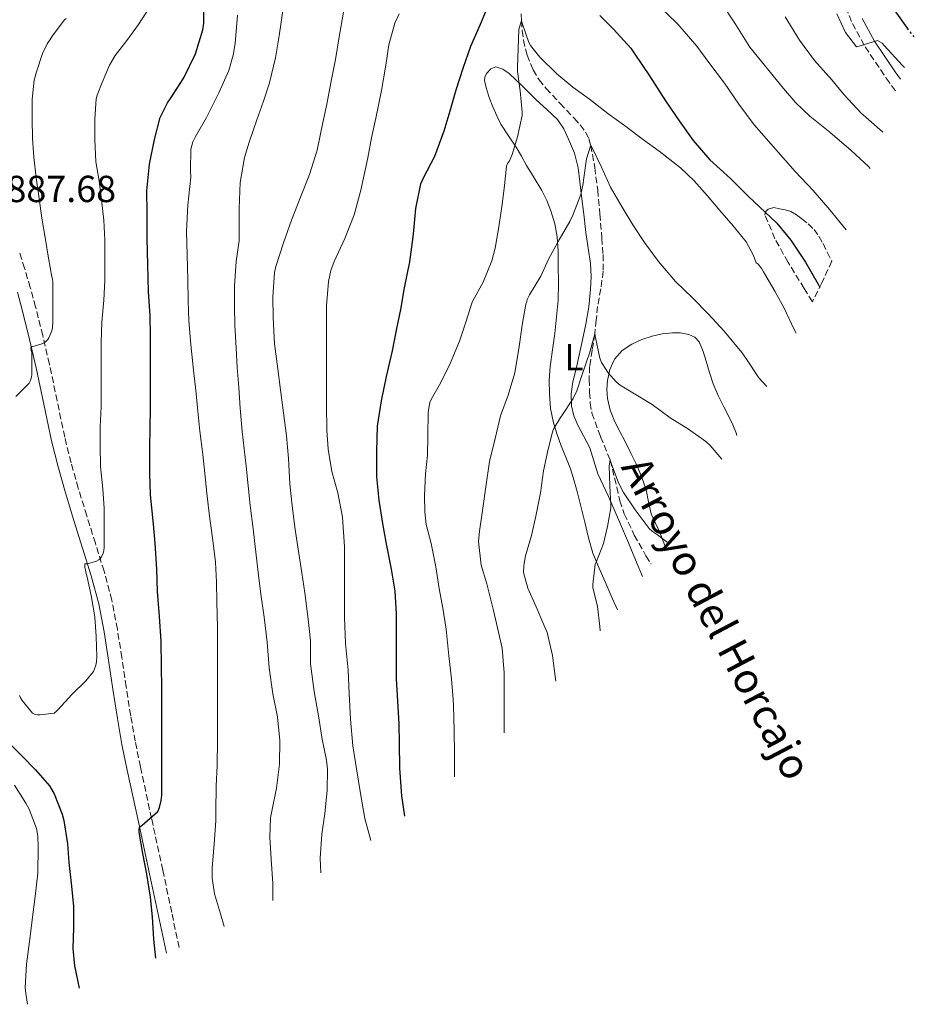
# Model space of a CAD drawing. Units: metres. Extents: x 546140 to 549575, y 4714707 to 4717043.
# Drawn here: x 547260 to 547498, y 4716264 to 4716526 of the extents above; entities that cross this region are included whole.
import ezdxf
from ezdxf.enums import TextEntityAlignment as Align

# ---------------------------------------------------------------- set-up
doc = ezdxf.new("R2010")
doc.units = ezdxf.units.M
doc.header["$MEASUREMENT"] = 0
doc.linetypes.add('DGN Style 3', pattern=[2.435891, 1.739922, -0.695969])
doc.linetypes.add('DGN Style 5', pattern=[1.217945, 0.521977, -0.695969])
for name, color, linetype, lineweight in [('Barranco lineal', 142, 'DGN Style 3', 13), ('Camino', 7, 'DGN Style 3', 0), ('Cota de punto acotado terreno', 7, 'Continuous', 0), ('Curva de nivel directora', 30, 'Continuous', 30), ('Curva de nivel directora no vista', 30, 'DGN Style 5', 30), ('Curva de nivel intermedia', 30, 'Continuous', 0), ('Etiqueta de uso rústico', 92, 'Continuous', 0), ('Línea de cambio de uso (parcela vista)', 92, 'Continuous', 0), ('Margen derecho', 7, 'Continuous', 0), ('Texto de arroyo-regatas y barrancos', 142, 'Continuous', 0), ('Zona arbolada', 92, 'DGN Style 3', 0)]:
    doc.layers.add(name, color=color, linetype=linetype, lineweight=lineweight)
doc.styles.add('Style-Arial', font='arial.ttf')

msp = doc.modelspace()

# ---------------------------------------------------------------- linework, layer by layer
at = {"layer": 'Barranco lineal', "color": 142, "linetype": 'DGN Style 3', "lineweight": 13}
msp.add_polyline3d([(547393.02, 4716529.89, 845.29), (547393.18, 4716525.69, 845), (547393.4, 4716523.09, 844.52), (547393.72, 4716520.51, 844.09), (547394.67, 4716516.49, 843.76), (547396.31, 4716512.59, 843.43), (547397.89, 4716509.97, 843.16), (547399.74, 4716507.63, 842.87), (547403.47, 4716503.67, 842.25), (547407.21, 4716499.74, 841.48), (547408.79, 4716497.94, 840.89), (547410.23, 4716496.03, 840.33), (547411.09, 4716494.36, 840.16), (547411.61, 4716492.54, 840), (547412.69, 4716486.6, 839.19), (547413.46, 4716480.62, 838.49), (547414.04, 4716474.27, 837.97), (547414.55, 4716467.92, 837.46), (547414.88, 4716463.48, 837.12), (547414.94, 4716459.05, 836.78), (547414.28, 4716454.38, 836), (547413.45, 4716449.72, 835.16), (547413.07, 4716446.06, 835.08), (547412.7, 4716442.4, 835), (547411.98, 4716438.07, 834.41), (547411.3, 4716433.74, 833.82), (547411.19, 4716430.29, 833.54), (547411.32, 4716426.83, 833.19), (547411.49, 4716424.06, 832.67), (547411.91, 4716421.34, 832.14), (547414.24, 4716415.05, 831.08), (547416.81, 4716408.84, 830), (547418.53, 4716401.64, 828.71), (547419.37, 4716398.03, 828.05), (547420.54, 4716394.52, 827.4), (547423.2, 4716388.88, 826.32), (547426.3, 4716383.4, 825.37), (547427.71, 4716381.15, 825.26)], dxfattribs=at)
at = {"layer": 'Camino', "color": 7, "linetype": 'DGN Style 3', "lineweight": 0}
for points in [[(547478.38, 4716531.51, 871.08), (547481.18, 4716524.95, 870.55), (547484.57, 4716518.7, 869.99), (547490.19, 4716510.39, 869.14), (547492.79, 4716506.79, 868.75)], [(547302.17, 4716279.26, 873.5), (547300.2, 4716288.58, 874.11), (547297.83, 4716299.82, 874.82), (547294.85, 4716313.59, 875.67), (547291.87, 4716327.32, 876.52), (547290.5, 4716334.1, 877.02), (547289.29, 4716340.89, 877.54), (547288.09, 4716348.58, 878.01), (547286.92, 4716356.34, 878.47), (547285.75, 4716363.91, 879.01), (547284.3, 4716371.6, 879.53), (547282.21, 4716379.28, 879.82), (547279.9, 4716386.73, 880.05), (547277.61, 4716394.07, 880.4), (547275.36, 4716401.36, 880.9), (547273.45, 4716408.15, 881.58), (547271.75, 4716414.95, 882.28), (547269.73, 4716424.59, 883.13), (547267.69, 4716434.36, 883.99), (547265.9, 4716441.98, 884.74), (547264.01, 4716449.56, 885.49), (547262.59, 4716454.72, 885.9), (547261.08, 4716459.85, 886.31), (547259.65, 4716464.33, 886.78)]]:
    msp.add_polyline3d(points, dxfattribs=at)
at = {"layer": 'Curva de nivel directora', "color": 30, "linetype": 'Continuous', "lineweight": 30, "flags": 128}
for points, elevation in [([(547448.08, 4716582.25), (547451.69, 4716578.86), (547454.67, 4716576.55), (547457.71, 4716574.36), (547458.82, 4716572.93), (547459.92, 4716570.24), (547461.34, 4716567.9), (547461.99, 4716567.65), (547463.39, 4716568.24), (547465.71, 4716569.92), (547466.76, 4716570.36), (547467.61, 4716570.04), (547471.74, 4716564.95), (547475.19, 4716559.34), (547478.45, 4716552.48), (547481.79, 4716545.69), (547486.22, 4716537.96), (547490.99, 4716530.41), (547495.71, 4716523.68)], 875), ([(547297.61, 4716342.38), (547297.56, 4716348.27), (547297.51, 4716353.93), (547297.4, 4716360.75), (547296.93, 4716367.29), (547296.44, 4716373.9), (547296.23, 4716379.81), (547295.81, 4716386.72), (547295.37, 4716391.85), (547294.58, 4716399.6), (547294.39, 4716405.39), (547294.39, 4716412.19), (547294.47, 4716417.37), (547294.52, 4716422.54), (547294.55, 4716429.01), (547294.55, 4716435.1), (547294.55, 4716442.03), (547294.44, 4716447.21), (547294.07, 4716453.68), (547293.81, 4716460.75), (547293.69, 4716467.76), (547293.64, 4716474.54), (547293.57, 4716480.46), (547294.33, 4716487.5), (547295.61, 4716494.09), (547297.14, 4716499.97), (547299.05, 4716503.85), (547300.05, 4716505.26), (547303.4, 4716510.45), (547306.57, 4716516.83), (547308.47, 4716523.21), (547308.71, 4716525.02), (547308.82, 4716531.69)], 875), ([(547362.14, 4716314.14), (547361.35, 4716319.55), (547360.84, 4716326.94), (547360.74, 4716333.61), (547360.69, 4716338.7), (547360.34, 4716344.8), (547359.99, 4716350.73), (547359.99, 4716357.66), (547359.94, 4716362.99), (547359.93, 4716368.01), (547359.64, 4716374.01), (547358.61, 4716379.84), (547357.22, 4716386.99), (547356.33, 4716391.98), (547355.38, 4716398.19), (547354.77, 4716404.44), (547354.77, 4716411.24), (547354.92, 4716417.88), (547355.96, 4716424.62), (547357.32, 4716431.04), (547358.86, 4716437.87), (547360.1, 4716443.8), (547361.13, 4716448.92), (547362.12, 4716454.6), (547363.48, 4716461.53), (547364.36, 4716468.16), (547364.55, 4716469.9), (547365.1, 4716475.71), (547366.41, 4716482.32), (547367.11, 4716483.93), (547370.12, 4716489.64), (547372.66, 4716496.41), (547374.22, 4716501.74), (547375.83, 4716507.26), (547377.7, 4716513.04), (547379.7, 4716518.86), (547382.26, 4716524.76), (547384.62, 4716530.24)], 850), ([(547414.02, 4716527.04), (547417.62, 4716523.42), (547422.3, 4716518.36), (547423.34, 4716516.78), (547427.21, 4716510.97)], 850), ([(547427.21, 4716510.97), (547431.53, 4716504.32), (547435.14, 4716499.07), (547438.81, 4716493.84), (547443.3, 4716488.67), (547448.76, 4716483.67), (547453.45, 4716479.03), (547461.05, 4716471.85), (547464.79, 4716467.29), (547468.75, 4716461.43), (547472.06, 4716455.61), (547472.48, 4716454.75)], 850), ([(547295.94, 4716276.44), (547295.49, 4716281.45), (547295.08, 4716287.45), (547294.52, 4716292.65), (547293.59, 4716298.72), (547292.53, 4716304.3), (547291.54, 4716309.89), (547291.51, 4716310.86), (547291.72, 4716311.34), (547292.36, 4716311.76), (547296.47, 4716315.45), (547296.95, 4716316.46), (547297.41, 4716318.33), (547297.56, 4716319.77), (547297.59, 4716324.94), (547297.62, 4716329.97), (547297.62, 4716336.57), (547297.61, 4716342.38)], 875), ([(547253.8, 4716336.65), (547260.44, 4716330.11), (547263.99, 4716326.54), (547267.7, 4716322.21), (547268.93, 4716320.08), (547271.08, 4716314.7), (547271.51, 4716312.99), (547272.52, 4716306.86), (547272.88, 4716301.85), (547273.57, 4716295.53), (547274.07, 4716290.14), (547274.08, 4716284.48), (547273.94, 4716278.96), (547274.4, 4716274.43), (547275.64, 4716268.49)], 875)]:
    msp.add_lwpolyline(points, dxfattribs=dict(at, elevation=elevation))
at = {"layer": 'Curva de nivel directora no vista', "color": 30, "linetype": 'DGN Style 5', "lineweight": 30, "elevation": 875, "flags": 128}
msp.add_lwpolyline([(547495.71, 4716523.68), (547496.17, 4716523.02), (547497.64, 4716521.24)], dxfattribs=at)
at = {"layer": 'Curva de nivel intermedia', "color": 30, "linetype": 'Continuous', "lineweight": 0, "flags": 128}
for points, elevation in [([(547399.62, 4716562.64), (547404.68, 4716557.9), (547409.19, 4716553.52), (547413.98, 4716548.6), (547417.23, 4716544.46), (547420.33, 4716540.4), (547424.62, 4716535.18), (547429.19, 4716530.17), (547434.81, 4716524.76), (547439.79, 4716518.92), (547442.99, 4716514.54), (547447.21, 4716509.05), (547451.02, 4716503.48), (547455.1, 4716497.98), (547465.96, 4716485.55), (547470.73, 4716480.55), (547475.19, 4716475.39), (547479.48, 4716470.07)], 855), ([(547446.25, 4716530.52), (547449.96, 4716525), (547453.91, 4716518.67), (547462.83, 4716507.61), (547466.17, 4716503.85), (547469.83, 4716500.25), (547475.21, 4716496.01), (547480.81, 4716491.13), (547485.43, 4716486.87)], 860), ([(547282.26, 4716395.97), (547281.86, 4716401.18), (547281.3, 4716407.13), (547281.16, 4716412.67), (547281.19, 4716417.71), (547281.45, 4716422.97), (547281.49, 4716428.88), (547281.49, 4716434.19), (547281.49, 4716440.14), (547281.65, 4716445.49), (547282.17, 4716451.37), (547282.41, 4716456.57), (547282.42, 4716462.11), (547282.41, 4716467.31), (547282.13, 4716472.67), (547281.56, 4716478.01), (547280.89, 4716483.09), (547280.04, 4716488.11), (547279.72, 4716494.08), (547279.72, 4716499.47), (547280.09, 4716504.86), (547280.34, 4716505.85), (547281.69, 4716509.25), (547283.65, 4716513.85), (547285.19, 4716516.37), (547288.25, 4716520.38), (547291.4, 4716524.65), (547294.28, 4716529.13)], 880), ([(547319.53, 4716489.31), (547320.79, 4716493.34), (547322.86, 4716499.29), (547324.62, 4716504.29), (547326.17, 4716509.13), (547327.8, 4716515.77), (547328.78, 4716521.66), (547329.94, 4716529.49)], 865), ([(547339.85, 4716299.13), (547339.65, 4716303.04), (547340.09, 4716309.4), (547340.87, 4716314.88), (547341.57, 4716321.02), (547341.65, 4716326.64), (547341.38, 4716329.08), (547340.23, 4716334.62), (547339.25, 4716340.84), (547338.04, 4716347.29), (547337.13, 4716354.65), (547337.09, 4716360.76), (547336.47, 4716366.56), (547335.62, 4716373.58), (547334.84, 4716378.89), (547333.83, 4716385.21), (547332.98, 4716391), (547332.17, 4716397.47), (547331.62, 4716402.57), (547331.25, 4716409.26), (547330.73, 4716415.34), (547329.94, 4716421.44), (547329.22, 4716426.84), (547328.28, 4716434.4), (547327.56, 4716439.77), (547327.16, 4716446.8), (547327.13, 4716452.13), (547327.54, 4716458.69), (547327.89, 4716460.32), (547329.91, 4716466.62), (547332.04, 4716472.67), (547334.41, 4716478.75), (547336.84, 4716484.81), (547338.84, 4716491.26), (547340.3, 4716498.14), (547341.34, 4716503.04), (547342.63, 4716509.55), (547343.78, 4716515.36), (547344.74, 4716521.37), (547345.9, 4716527.95)], 860), ([(547258.76, 4716425.73), (547262.33, 4716429.31), (547262.55, 4716429.79), (547262.9, 4716430.91), (547263.01, 4716431.61), (547263.01, 4716432.4), (547263, 4716437.45), (547262.81, 4716438), (547262.77, 4716438.56), (547263.08, 4716439.05), (547263.65, 4716439.15), (547265.7, 4716439.76), (547266.25, 4716440.01), (547266.76, 4716440.41), (547267.25, 4716440.93), (547267.54, 4716441.39), (547268.33, 4716443.17), (547268.49, 4716443.98), (547268.6, 4716445.69), (547268.63, 4716451.02), (547268.63, 4716456.16), (547268.52, 4716457.02), (547268.37, 4716457.55), (547267.43, 4716462.49), (547266.65, 4716467.45), (547265.64, 4716473.2), (547264.93, 4716478.35), (547264.15, 4716483.9), (547263.57, 4716489.34), (547263.16, 4716494.45), (547263.06, 4716499.5), (547263.08, 4716504.77), (547263.67, 4716509.89), (547264.21, 4716512.11), (547265.81, 4716516.91), (547267.06, 4716519.5), (547267.85, 4716520.69), (547268.44, 4716521.53), (547271.67, 4716525.87), (547272.15, 4716526.29)], 885), ([(547314.13, 4716284.87), (547313.19, 4716288.25), (547311.59, 4716293.5), (547310.95, 4716297.68), (547310.97, 4716300.4), (547311.51, 4716306.83), (547311.89, 4716312.96), (547311.94, 4716315.55), (547312.02, 4716322.2), (547312.28, 4716327.61), (547312.37, 4716334.52), (547312.39, 4716340.96), (547312.39, 4716346.14), (547312.37, 4716351.42), (547312.37, 4716358.25), (547312.37, 4716364.46), (547312.23, 4716371.1), (547312.12, 4716376.35), (547311.86, 4716381.68), (547311.03, 4716388.21), (547310.18, 4716394.62), (547309.51, 4716400.06), (547309.03, 4716405.28), (547308.49, 4716410.33), (547307.65, 4716416.51), (547307.11, 4716421.85), (547306.58, 4716427.36), (547306.02, 4716432.73), (547305.29, 4716439.6), (547304.74, 4716445.87), (547304.55, 4716451.21), (547304.5, 4716456.73), (547304.34, 4716463.39), (547304.12, 4716469.65), (547304.52, 4716476.59), (547305.27, 4716484.06), (547305.21, 4716485.87), (547305.29, 4716491.55), (547305.83, 4716493.47), (547306.47, 4716494.72), (547309.42, 4716499.95), (547312.76, 4716506.48), (547315.37, 4716512.45), (547316.57, 4716516.53), (547317.06, 4716519.6), (547317.67, 4716527.15)], 870), ([(547353.12, 4716307.68), (547351.57, 4716313.55), (547350.41, 4716320.17), (547349.43, 4716326.2), (547348.37, 4716332.89), (547347.73, 4716339.96), (547347.38, 4716346.81), (547347.16, 4716352.97), (547346.41, 4716360.12), (547346.15, 4716366.97), (547346.13, 4716373.55), (547346.15, 4716379.55), (547346.13, 4716385.82), (547345.64, 4716393.64), (547344.34, 4716400.16), (547342.79, 4716405.82), (547341.83, 4716411.72), (547341.45, 4716416.81), (547341.38, 4716423.52), (547341.38, 4716430.17), (547341.38, 4716431.71), (547341.38, 4716438.01), (547341.38, 4716443.16), (547341.38, 4716449.82), (547341.85, 4716456.3), (547342.5, 4716459.26), (547343.43, 4716461.64), (547346.25, 4716467.76), (547348.71, 4716474.06), (547350.47, 4716480.64), (547352.33, 4716489.21), (547353.35, 4716494.52), (547354.46, 4716499.71), (547355.98, 4716507.08), (547357.14, 4716513.87), (547357.91, 4716519.24), (547359.56, 4716524.99), (547360.68, 4716527.52)], 855), ([(547375.37, 4716324.61), (547375.37, 4716325.24), (547375.37, 4716330.81), (547375.33, 4716336.91), (547375.11, 4716343.66), (547375.01, 4716345.2), (547374.55, 4716350.72), (547373.89, 4716356.81), (547373.17, 4716363.9), (547372.31, 4716369.44), (547371.32, 4716374.75), (547370.39, 4716380.48), (547369.22, 4716386.67), (547367.89, 4716391.76), (547367.46, 4716395.1), (547367.45, 4716399.39), (547367.67, 4716405.16), (547368.25, 4716410.14), (547368.31, 4716415.18), (547368.36, 4716421.55), (547368.84, 4716424.14), (547369.26, 4716425.1), (547371.78, 4716429.52), (547374.26, 4716434.56), (547376.76, 4716440.46), (547378.41, 4716445.55), (547379.96, 4716450.6), (547380.28, 4716451.21), (547382.98, 4716456.16), (547385.32, 4716461.82), (547386.22, 4716465.18), (547387.13, 4716470.36), (547388.07, 4716476.81), (547388.68, 4716481.87), (547389.18, 4716486.97), (547389.5, 4716487.66), (547389.98, 4716488.41), (547390.71, 4716490.08), (547392.14, 4716494.81), (547393.34, 4716500.46), (547393.34, 4716501.37), (547392.82, 4716507.02), (547392.1, 4716512.19), (547392.1, 4716513.2), (547392.28, 4716518.24), (547392.52, 4716523.36), (547393.18, 4716525.69), (547393.34, 4716525.02), (547395.14, 4716519.88), (547395.62, 4716519.07), (547398.1, 4716516), (547402.6, 4716511.5), (547406.81, 4716508.01), (547411.29, 4716504.83), (547416.18, 4716500.96), (547420.57, 4716497.76), (547425.61, 4716494), (547429.78, 4716490.97), (547435.46, 4716486.59), (547439.11, 4716483.07), (547442.55, 4716479.23), (547445.93, 4716475.23), (547449.5, 4716471.16), (547452.9, 4716466.87), (547454.87, 4716463.26), (547455.62, 4716461.31), (547456.09, 4716460.95), (547457.13, 4716459.72), (547457.56, 4716458.87), (547460.52, 4716453.8), (547463.02, 4716449.26), (547465.62, 4716443.74), (547466.19, 4716442.58)], 845), ([(547463.34, 4716526.68), (547467.13, 4716520.51), (547471.11, 4716515.07), (547475.67, 4716509.9), (547479, 4716505.91), (547483.48, 4716501.05), (547484.78, 4716500.03), (547489.31, 4716496.01)], 865), ([(547477.05, 4716527.5), (547479.35, 4716522.52), (547482.31, 4716518.68), (547482.94, 4716518.87), (547487.82, 4716520.43), (547489.07, 4716519.66), (547489.75, 4716518.99), (547494.41, 4716513.85), (547495.07, 4716513.19)], 870), ([(547388.61, 4716336.34), (547388.61, 4716339.84), (547388.61, 4716346.25), (547388.6, 4716352.3), (547388.07, 4716358.89), (547387.13, 4716363.13), (547385.73, 4716368.83), (547383.99, 4716375.93), (547382.49, 4716380.94), (547381.77, 4716387.2), (547382.02, 4716389.93), (547382.94, 4716396.11), (547383.69, 4716401.77), (547384.73, 4716408.44), (547386.17, 4716414.56), (547387.66, 4716420.64), (547389.67, 4716426.11), (547391.45, 4716432.09), (547392.58, 4716439.05), (547393.35, 4716444.72), (547394.31, 4716450.33), (547394.6, 4716450.97), (547394.74, 4716451.53), (547395.05, 4716452.22), (547395.37, 4716452.75), (547398.34, 4716457.74), (547400.44, 4716462.44), (547403.21, 4716467.44), (547406.09, 4716472.27), (547406.84, 4716473.98), (547408.98, 4716479.48), (547409.64, 4716482.38), (547409.72, 4716483.31), (547410.49, 4716488.92), (547411.61, 4716492.54), (547412.1, 4716491.69), (547414.5, 4716486.68), (547416.9, 4716481.37), (547419.94, 4716476.06), (547422.81, 4716471.4), (547425.9, 4716466.68), (547429.66, 4716461.64), (547434.18, 4716456.31), (547438.65, 4716451.96), (547442.84, 4716447.74), (547447.06, 4716443.11), (547451.8, 4716437.45), (547452.84, 4716435.93), (547456.33, 4716430.73), (547458.44, 4716428.37)], 840), ([(547327.12, 4716291.74), (547327.09, 4716296.28), (547326.68, 4716302.78), (547326.31, 4716308.59), (547326.5, 4716313.76), (547326.87, 4716315.96), (547328.07, 4716321.64), (547328.84, 4716328.03), (547328.95, 4716334.3), (547328.29, 4716340.62), (547327.13, 4716346.75), (547326.12, 4716353.63), (547325.61, 4716360.43), (547324.79, 4716367.07), (547323.91, 4716373.18), (547323.27, 4716378.22), (547322.63, 4716383.6), (547321.85, 4716390.54), (547321.03, 4716396.75), (547320.52, 4716402.04), (547320.01, 4716407.2), (547318.95, 4716416.48), (547318.36, 4716422.69), (547318.01, 4716428.19), (547317.64, 4716433.5), (547317.32, 4716438.62), (547317, 4716444.72), (547316.92, 4716449.73), (547316.93, 4716455.15), (547317.37, 4716461.66), (547318.15, 4716467.2), (547318.18, 4716469.41), (547318.18, 4716475.74), (547318.39, 4716482.69), (547319.53, 4716489.31)], 865), ([(547485.43, 4716486.87), (547485.92, 4716486.41)], 860), ([(547402.34, 4716350.1), (547402.28, 4716350.73), (547401.48, 4716356.89), (547400.04, 4716363), (547399.14, 4716365.07), (547397.1, 4716369.82), (547394.86, 4716374.76), (547393.77, 4716378.99), (547393.83, 4716380.81), (547394.3, 4716383.42), (547395.88, 4716388.8), (547397.03, 4716393.95), (547398.26, 4716400.12), (547399.06, 4716405.96), (547400.26, 4716411.74), (547401.54, 4716416.6), (547401.83, 4716417.28), (547403.53, 4716420.19), (547403.99, 4716420.76), (547406.95, 4716425.2), (547407.91, 4716427.23), (547409.26, 4716431.32), (547411.35, 4716437.56), (547412.7, 4716442.4), (547412.89, 4716441.48), (547414.02, 4716435.93), (547414.5, 4716434.83), (547416.2, 4716432.09), (547418.34, 4716429.64), (547419.4, 4716428.81), (547422.39, 4716427), (547427.94, 4716423.59), (547432.73, 4716420.12), (547437.59, 4716417.08), (547442.25, 4716413.75), (547443.32, 4716412.7), (547446.44, 4716409.11)], 835), ([(547414.14, 4716363.49), (547414.07, 4716364.59), (547413.4, 4716369.91), (547412.18, 4716375), (547412.15, 4716375.8), (547412.81, 4716381.18), (547413.11, 4716381.91), (547414.98, 4716386.7), (547416.1, 4716391.16), (547416.98, 4716396.14), (547416.98, 4716396.87), (547416.7, 4716402.03), (547416.5, 4716407.31), (547416.81, 4716408.84), (547417.02, 4716408.06), (547419, 4716402.76), (547420.36, 4716400.25), (547423.42, 4716395.64), (547427.18, 4716390.68), (547428.01, 4716389.9), (547429.34, 4716388.94), (547431.95, 4716387.07)], 830), ([(547259.72, 4716346.27), (547259.96, 4716345.66), (547260.4, 4716344.96), (547263.2, 4716341.57), (547263.76, 4716341.28), (547264.55, 4716341.13), (547265.19, 4716341.13), (547268.96, 4716341.61), (547269.59, 4716342.08), (547270.02, 4716342.51), (547273.65, 4716346.54), (547277.41, 4716350.16), (547279.37, 4716352.62), (547279.62, 4716353.12), (547280.05, 4716354.33), (547280.21, 4716355.23), (547280.26, 4716356.64), (547280.12, 4716361.93), (547279.78, 4716367.09), (547279.65, 4716367.74), (547278.79, 4716372.83), (547277.75, 4716377.74), (547277.54, 4716378.33), (547277.11, 4716380.4), (547277.06, 4716381.23), (547277.62, 4716381.25), (547278.2, 4716381.37), (547278.66, 4716381.57), (547279.35, 4716381.68), (547280.25, 4716381.95), (547280.81, 4716382.29), (547281.22, 4716382.67), (547281.54, 4716383.15), (547282.01, 4716384.11), (547282.15, 4716384.72), (547282.25, 4716385.66), (547282.26, 4716390.72), (547282.26, 4716395.97)], 880), ([(547258.4, 4716322.43), (547261.43, 4716317.63), (547262.28, 4716316.03), (547264.28, 4716310.91), (547264.61, 4716308.85), (547264.68, 4716306), (547264.61, 4716298.99), (547263.94, 4716292.83), (547263.22, 4716287.33), (547262.53, 4716282.17), (547261.62, 4716274.83), (547261.22, 4716268.62), (547261.44, 4716267.07), (547261.89, 4716264.17)], 870)]:
    msp.add_lwpolyline(points, dxfattribs=dict(at, elevation=elevation))
at = {"layer": 'Línea de cambio de uso (parcela vista)', "color": 92, "linetype": 'Continuous', "lineweight": 0}
for points in [[(547418.7, 4716369.05, 828.43), (547417.33, 4716372.17, 829.01), (547415.44, 4716376.51, 829.81), (547413.76, 4716380.26, 830.46), (547412.19, 4716384.06, 831.09), (547410.99, 4716388.15, 831.76), (547410.03, 4716392.33, 832.37), (547409.08, 4716396.22, 832.68), (547408.12, 4716400.11, 832.89), (547407.24, 4716403.33, 833.12), (547406.24, 4716406.51, 833.43), (547405.01, 4716409.61, 833.91), (547403.72, 4716412.68, 834.42), (547402.65, 4716415.66, 834.86), (547401.71, 4716418.73, 835.27), (547400.93, 4716422.59, 835.59), (547400.62, 4716426.44, 835.88), (547400.6, 4716430.07, 836.45), (547400.86, 4716433.71, 837), (547401.46, 4716438.12, 837.22), (547402.06, 4716442.54, 837.41), (547402.55, 4716446.95, 837.82), (547402.92, 4716451.36, 838.33), (547403.03, 4716455.97, 839.06), (547402.99, 4716460.59, 839.77), (547402.91, 4716464.38, 840.15), (547402.67, 4716468.17, 840.53), (547402.03, 4716471.67, 840.94), (547400.97, 4716475.08, 841.38), (547399.93, 4716477.89, 841.86), (547398.64, 4716480.56, 842.36), (547396.6, 4716483.87, 842.59), (547394.56, 4716487.16, 843.01), (547393.16, 4716489.61, 843.73), (547391.76, 4716492.04, 844.47), (547389.75, 4716495.08, 845.45), (547387.74, 4716498.12, 846.39), (547386.6, 4716500.38, 846.87), (547385.58, 4716502.73, 847.27), (547384.62, 4716505.28, 847.73), (547383.8, 4716507.87, 848.15), (547383.39, 4716509.73, 848.26), (547383.47, 4716510.69, 848.21), (547383.88, 4716511.63, 848.13), (547385.06, 4716512.89, 847.98), (547386.4, 4716513.36, 847.81), (547388.23, 4716512.81, 847.6), (547389.93, 4716511.66, 847.37), (547393.57, 4716508.15, 846.27), (547397.13, 4716504.65, 845.01), (547399.97, 4716502.03, 844.26), (547402.78, 4716499.37, 843.56), (547404.46, 4716496.93, 843.11), (547405.69, 4716494.16, 842.65), (547407.26, 4716490.42, 841.9), (547408.28, 4716486.59, 841.13), (547408.71, 4716482.82, 840.27), (547409.13, 4716479, 839.61), (547409.74, 4716474.19, 839.21), (547410.35, 4716469.37, 838.84), (547410.93, 4716465.23, 838.52), (547411.52, 4716461.08, 838.17), (547411.7, 4716457.7, 837.84), (547411.53, 4716454.32, 837.49), (547411.08, 4716449.61, 837.02), (547410.33, 4716444.94, 836.55), (547409.46, 4716440.8, 836.05), (547408.56, 4716436.7, 835.48), (547407.72, 4716433.15, 834.7), (547406.88, 4716429.61, 833.99), (547406.39, 4716426.46, 833.85), (547406.46, 4716423.29, 833.75), (547407.11, 4716420.65, 833.55), (547408.17, 4716418.09, 833.3), (547409.8, 4716415.11, 832.93), (547411.36, 4716412.12, 832.55), (547412.4, 4716408.66, 832.22), (547413.5, 4716405.21, 831.88), (547414.91, 4716402.19, 831.38), (547416.32, 4716399.16, 830.87), (547419, 4716393.02, 830.2), (547421.64, 4716386.86, 829.53), (547423.53, 4716382.32, 828.97), (547425.36, 4716377.87, 828.43)], [(547431.31, 4716386.18, 829.92), (547429.82, 4716390.01, 830.66), (547428.75, 4716392.26, 831.11), (547427.71, 4716394.52, 831.56), (547426.98, 4716397.72, 832.01), (547426.33, 4716400.95, 832.33), (547425.21, 4716404.25, 832.59), (547423.88, 4716407.48, 832.81), (547422.31, 4716410.73, 832.89), (547420.7, 4716413.95, 833), (547419.34, 4716416.49, 833.41), (547417.98, 4716419.05, 833.86), (547416.79, 4716422.08, 834.07), (547416.03, 4716425.23, 834.31), (547415.87, 4716427.63, 834.68), (547416.11, 4716430.04, 835.06), (547416.7, 4716432.92, 835.38), (547417.93, 4716435.68, 835.7), (547419.98, 4716437.98, 836.36), (547422.54, 4716439.63, 837), (547425.18, 4716440.87, 837.19), (547427.92, 4716441.8, 837.37), (547430.62, 4716442.37, 837.71), (547433.34, 4716442.68, 838.05), (547435.51, 4716442.69, 838.29), (547437.69, 4716442.27, 838.44), (547439.29, 4716441.53, 838.39), (547440.43, 4716440.27, 838.23), (547441.48, 4716437.74, 837.89), (547442.32, 4716435.16, 837.59), (547443.15, 4716432.13, 837.45), (547444.12, 4716429.15, 837.33), (547445.51, 4716426.06, 837.18), (547446.99, 4716423.03, 836.9), (547448.2, 4716420.65, 836.51), (547449.4, 4716418.25, 836.09), (547450.36, 4716415.85, 835.66), (547450.48, 4716415.39, 835.58)]]:
    msp.add_polyline3d(points, dxfattribs=at)
at = {"layer": 'Margen derecho', "color": 7, "linetype": 'Continuous', "lineweight": 0}
for points in [[(547483.77, 4716526.21, 870.55), (547487.04, 4716520.19, 869.99), (547492.55, 4716512.03, 869.14), (547493.96, 4716510.08, 868.92)], [(547298.79, 4716277.73, 873.46), (547296.7, 4716287.67, 874.11), (547294.33, 4716298.89, 874.82), (547291.35, 4716312.66, 875.67), (547288.36, 4716326.41, 876.52), (547286.98, 4716333.27, 877.02), (547285.75, 4716340.16, 877.54), (547284.54, 4716347.91, 878.01), (547283.37, 4716355.68, 878.47), (547282.22, 4716363.16, 879.01), (547280.81, 4716370.61, 879.53), (547278.79, 4716378.05, 879.82), (547276.51, 4716385.42, 880.05), (547274.21, 4716392.76, 880.4), (547271.95, 4716400.11, 880.9), (547270, 4716407.02, 881.58), (547268.27, 4716413.97, 882.28), (547266.22, 4716423.68, 883.13), (547264.2, 4716433.41, 883.99), (547262.42, 4716440.94, 884.74), (547260.55, 4716448.45, 885.49), (547259.16, 4716453.51, 885.9)]]:
    msp.add_polyline3d(points, dxfattribs=at)
at = {"layer": 'Zona arbolada', "color": 92, "linetype": 'DGN Style 3', "lineweight": 0}
msp.add_polyline3d([(547473.08, 4716455.94, 0), (547470.55, 4716450.95, 849.35), (547468.35, 4716454.5, 849.34), (547464.06, 4716461.42, 849.32), (547460.57, 4716467.7, 849.33), (547457.9, 4716474.09, 849.41), (547458.07, 4716474.87, 849.49), (547458.8, 4716475.58, 849.57), (547460.3, 4716475.97, 849.65), (547461.81, 4716475.67, 849.72), (547463.32, 4716475.41, 849.8), (547464.8, 4716474.92, 849.88), (547466.32, 4716474.03, 850.01), (547467.73, 4716473, 850.18), (547469.44, 4716471.66, 850.46), (547470.99, 4716470.14, 850.68), (547472.29, 4716468.34, 850.69), (547473.37, 4716466.41, 850.68), (547474.5, 4716464.12, 850.71), (547475.63, 4716461.83, 850.74), (547475.69, 4716461.71, 850.74)], close=True, dxfattribs=at)
msp.add_polyline3d([(547470.55, 4716450.95, 849.35), (547468.35, 4716454.5, 849.34), (547464.06, 4716461.42, 849.32), (547460.57, 4716467.7, 849.33), (547457.9, 4716474.09, 849.41), (547458.07, 4716474.87, 849.49), (547458.8, 4716475.58, 849.57), (547460.3, 4716475.97, 849.65), (547461.81, 4716475.67, 849.72), (547463.32, 4716475.41, 849.8), (547464.8, 4716474.92, 849.88), (547466.32, 4716474.03, 850.01), (547467.73, 4716473, 850.18), (547469.44, 4716471.66, 850.46), (547470.99, 4716470.14, 850.68), (547472.29, 4716468.34, 850.69), (547473.37, 4716466.41, 850.68), (547474.5, 4716464.12, 850.71), (547475.63, 4716461.83, 850.74), (547475.69, 4716461.71, 850.74)], dxfattribs=at)

# ---------------------------------------------------------------- texts
at = {"layer": 'Cota de punto acotado terreno', "color": 7, "linetype": 'Continuous', "lineweight": 0, "style": 'Style-Arial'}
msp.add_text('887.68', height=7, dxfattribs=at).set_placement((547256.26, 4716477.44, 887.68))
at = {"layer": 'Etiqueta de uso rústico', "color": 92, "linetype": 'Continuous', "lineweight": 0, "style": 'Style-Arial'}
msp.add_text('L', height=7, dxfattribs=at).set_placement((547407.15, 4716436.19, 835.84), align=Align.MIDDLE_CENTER)
at = {"layer": 'Texto de arroyo-regatas y barrancos', "color": 142, "linetype": 'Continuous', "lineweight": 0, "style": 'Style-Arial'}
msp.add_text('Arroyo del Horcajo', height=8, rotation=297.7253, dxfattribs=at).set_placement((547419.52, 4716407.01, 830.89))

doc.saveas('drawing.dxf')
